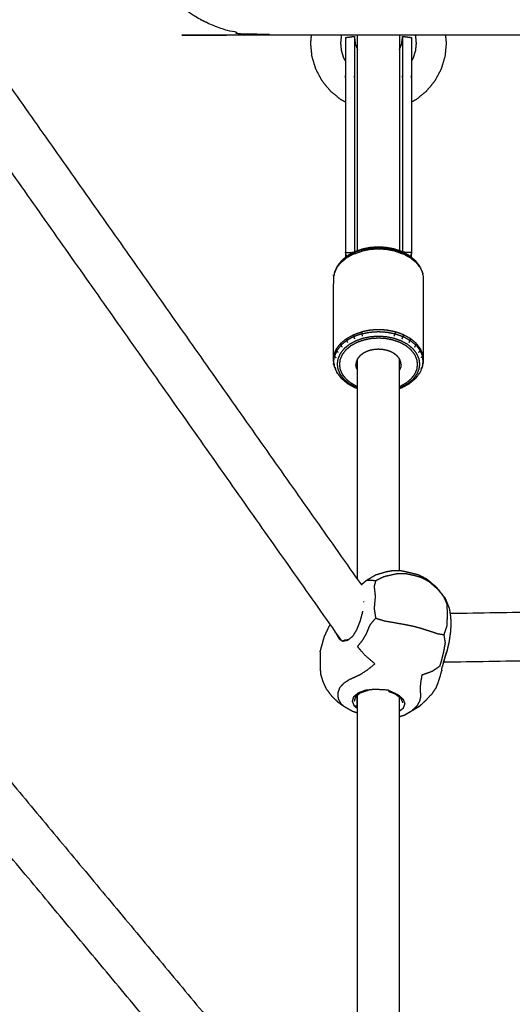
# Model space of a CAD drawing. Units: millimetres. Extents: x 101092 to 137833, y -67662 to -41019.
# Drawn here: x 109889 to 110053, y -59592 to -59265 of the extents above; entities that cross this region are included whole.
import ezdxf

# ---------------------------------------------------------------- set-up
doc = ezdxf.new("R2010")
doc.units = ezdxf.units.MM
doc.header["$PDSIZE"] = -1
doc.layers.add('размер', color=92, linetype='Continuous', lineweight=15)
doc.dimstyles.new('ISO-25', dxfattribs={"dimtxt": 2.5, "dimasz": 2.5, "dimexe": 1.25, "dimexo": 0.625, "dimtad": 1, "dimtxsty": 'Standard', "dimcen": 2.5, "dimadec": 0, "dimazin": 0, "dimtfac": 1, "dimtmove": 0, "dimatfit": 3, "dimfxl": 1, "dimarcsym": 0})

# ---------------------------------------------------------------- blocks, each defined once
blk = doc.blocks.new('*D79')
at = {"layer": 'Defpoints', "color": 0, "transparency": 16777216}
for p in [(111291.47, -51939.91), (106604.72, -60227.77), (111291.47, -60632.06)]:
    blk.add_point(p, dxfattribs=at)
at = {"layer": 'размер', "color": 0, "lineweight": -2, "transparency": 16777216}
for p, q in [((106604.72, -60226.77), (106604.72, -51938.91)), ((106804.72, -51939.91), (111091.47, -51939.91)), ((111291.47, -60631.06), (111291.47, -51938.91))]:
    blk.add_line(p, q, dxfattribs=at)
at = {"layer": 'размер', "color": 0, "transparency": 16777216}
for points in [[(106804.72, -51906.58), (106804.72, -51973.24), (106604.72, -51939.91)], [(111091.47, -51906.58), (111091.47, -51973.24), (111291.47, -51939.91)]]:
    blk.add_solid(points, dxfattribs=at)
at = {"layer": 'размер', "color": 0, "transparency": 16777216, "insert": (108948.1, -51739.91), "char_height": 300, "attachment_point": 5}
blk.add_mtext('4500', dxfattribs=at)
blk = doc.blocks.new('*D77')
at = {"layer": 'Defpoints', "color": 0, "transparency": 16777216}
for p in [(112790.52, -50348.37), (105106.28, -59880.63), (112790.52, -60495.63)]:
    blk.add_point(p, dxfattribs=at)
at = {"layer": 'размер', "color": 0, "lineweight": -2, "transparency": 16777216}
for p, q in [((105106.28, -59879.63), (105106.28, -50347.37)), ((105306.28, -50348.37), (112590.52, -50348.37)), ((112790.52, -60494.63), (112790.52, -50347.37))]:
    blk.add_line(p, q, dxfattribs=at)
at = {"layer": 'размер', "color": 0, "transparency": 16777216}
for points in [[(105306.28, -50315.04), (105306.28, -50381.7), (105106.28, -50348.37)], [(112590.52, -50315.04), (112590.52, -50381.7), (112790.52, -50348.37)]]:
    blk.add_solid(points, dxfattribs=at)
at = {"layer": 'размер', "color": 0, "transparency": 16777216, "insert": (108948.4, -50148.37), "char_height": 300, "attachment_point": 5}
blk.add_mtext('7500', dxfattribs=at)

msp = doc.modelspace()

# ---------------------------------------------------------------- linework, layer by layer
at = {"color": 7, "linetype": 'Continuous', "lineweight": 25}
for points, knots in [([(110851.02, -58890.83), (110747.63, -59069.91), (110644.24, -59248.98), (110643.29, -59250.48), (110642.34, -59251.98), (110641.29, -59253.38), (110640.23, -59254.79), (110639.07, -59256.09), (110637.91, -59257.4), (110636.65, -59258.6), (110635.4, -59259.8), (110634.05, -59260.89), (110632.71, -59261.98), (110631.29, -59262.96), (110629.87, -59263.94), (110628.38, -59264.8), (110626.88, -59265.66), (110625.32, -59266.4), (110623.77, -59267.14), (110622.15, -59267.76), (110620.53, -59268.38), (110618.87, -59268.87), (110617.2, -59269.35), (110615.49, -59269.7), (110613.78, -59270.06), (110612.04, -59270.27), (110610.29, -59270.49), (110608.52, -59270.56), (110606.74, -59270.63), (110288.22, -59270.63), (109969.7, -59270.63), (109967.92, -59270.56), (109966.15, -59270.48), (109964.4, -59270.27), (109962.66, -59270.05), (109960.95, -59269.7), (109959.24, -59269.35), (109957.57, -59268.86), (109955.91, -59268.37), (109954.29, -59267.76), (109952.67, -59267.14), (109951.11, -59266.4), (109949.56, -59265.66), (109948.06, -59264.8), (109946.57, -59263.93), (109945.15, -59262.96), (109943.73, -59261.98), (109942.38, -59260.88), (109941.04, -59259.79), (109939.79, -59258.59), (109938.53, -59257.39), (109937.37, -59256.09), (109936.21, -59254.79), (109935.15, -59253.38), (109934.09, -59251.98), (109933.14, -59250.48), (109932.2, -59248.98), (109828.81, -59069.91), (109725.42, -58890.84)], [114.368009, 114.368009, 114.368009, 115, 115, 116, 116, 117, 117, 118, 118, 119, 119, 120, 120, 121, 121, 122, 122, 123, 123, 124, 124, 125, 125, 126, 126, 127, 127, 128, 128, 129, 129, 130, 130, 131, 131, 132, 132, 133, 133, 134, 134, 135, 135, 136, 136, 137, 137, 138, 138, 139, 139, 140, 140, 141, 141, 142, 142, 142.631979, 142.631979, 142.631979]), ([(110851.02, -58890.83), (110747.63, -59069.91), (110644.24, -59248.98), (110643.29, -59250.48), (110642.34, -59251.98), (110641.29, -59253.38), (110640.23, -59254.79), (110639.07, -59256.09), (110637.91, -59257.4), (110636.65, -59258.6), (110635.4, -59259.8), (110634.05, -59260.89), (110632.71, -59261.98), (110631.29, -59262.96), (110629.87, -59263.94), (110628.38, -59264.8), (110626.88, -59265.66), (110625.32, -59266.4), (110623.77, -59267.14), (110622.15, -59267.76), (110620.53, -59268.38), (110618.87, -59268.87), (110617.2, -59269.35), (110615.49, -59269.7), (110613.78, -59270.06), (110612.04, -59270.27), (110610.29, -59270.49), (110608.52, -59270.56), (110606.74, -59270.63), (110288.22, -59270.63), (109969.7, -59270.63), (109967.92, -59270.56), (109966.15, -59270.48), (109964.4, -59270.27), (109962.66, -59270.05), (109960.95, -59269.7), (109959.24, -59269.35), (109957.57, -59268.86), (109955.91, -59268.37), (109954.29, -59267.76), (109952.67, -59267.14), (109951.11, -59266.4), (109949.56, -59265.66), (109948.06, -59264.8), (109946.57, -59263.93), (109945.15, -59262.96), (109943.73, -59261.98), (109942.38, -59260.88), (109941.04, -59259.79), (109939.79, -59258.59), (109938.53, -59257.39), (109937.37, -59256.09), (109936.21, -59254.79), (109935.15, -59253.38), (109934.09, -59251.98), (109933.14, -59250.48), (109932.2, -59248.98), (109828.81, -59069.91), (109725.42, -58890.84)], [114.368009, 114.368009, 114.368009, 115, 115, 116, 116, 117, 117, 118, 118, 119, 119, 120, 120, 121, 121, 122, 122, 123, 123, 124, 124, 125, 125, 126, 126, 127, 127, 128, 128, 129, 129, 130, 130, 131, 131, 132, 132, 133, 133, 134, 134, 135, 135, 136, 136, 137, 137, 138, 138, 139, 139, 140, 140, 141, 141, 142, 142, 142.631979, 142.631979, 142.631979]), ([(109997.22, -59292.77), (109996.47, -59292.37), (109995.72, -59291.97), (109994.02, -59290.57), (109992.31, -59289.17), (109990.91, -59287.46), (109989.51, -59285.76), (109988.47, -59283.81), (109987.43, -59281.87), (109986.79, -59279.76), (109986.15, -59277.65), (109985.94, -59275.45), (109985.72, -59273.26), (109985.85, -59271.94), (109985.98, -59270.63)], [14.614212, 14.614212, 14.614212, 15, 15, 16, 16, 17, 17, 18, 18, 19, 19, 20, 20, 20.598926, 20.598926, 20.598926]), ([(109997.22, -59292.77), (109996.47, -59292.37), (109995.72, -59291.97), (109994.02, -59290.57), (109992.31, -59289.17), (109990.91, -59287.46), (109989.51, -59285.76), (109988.47, -59283.81), (109987.43, -59281.87), (109986.79, -59279.76), (109986.15, -59277.65), (109985.94, -59275.45), (109985.72, -59273.26), (109985.85, -59271.94), (109985.98, -59270.63)], [14.614212, 14.614212, 14.614212, 15, 15, 16, 16, 17, 17, 18, 18, 19, 19, 20, 20, 20.598926, 20.598926, 20.598926]), ([(109997.22, -59279.07), (109996.95, -59278.55), (109996.67, -59278.04), (109996.32, -59276.87), (109995.96, -59275.7), (109995.84, -59274.48), (109995.72, -59273.26), (109995.84, -59272.04), (109995.96, -59270.82), (109995.99, -59270.72), (109996.02, -59270.63)], [18.524976, 18.524976, 18.524976, 19, 19, 20, 20, 21, 21, 22, 22, 22.081334, 22.081334, 22.081334]), ([(109997.22, -59279.07), (109996.95, -59278.55), (109996.67, -59278.04), (109996.32, -59276.87), (109995.96, -59275.7), (109995.84, -59274.48), (109995.72, -59273.26), (109995.84, -59272.04), (109995.96, -59270.82), (109995.99, -59270.72), (109996.02, -59270.63)], [18.524976, 18.524976, 18.524976, 19, 19, 20, 20, 21, 21, 22, 22, 22.081334, 22.081334, 22.081334]), ([(109997.22, -59271.36), (109997.22, -59271.74), (109997.22, -59272.12), (109997.22, -59272.88), (109997.22, -59273.65), (109997.22, -59274.77), (109997.22, -59275.88), (109997.22, -59277.33), (109997.22, -59278.78), (109997.22, -59280.53), (109997.22, -59282.28), (109997.22, -59284.31), (109997.22, -59286.33), (109997.22, -59314.53), (109997.22, -59342.73), (109997.41, -59343.33), (109997.6, -59343.92), (109997.66, -59343.93), (109997.72, -59343.94)], [0, 0, 0, 1, 1, 2, 2, 3, 3, 4, 4, 5, 5, 6, 6, 7, 7, 8, 8, 8.109752, 8.109752, 8.109752]), ([(109997.22, -59271.36), (109997.22, -59271.74), (109997.22, -59272.12), (109997.22, -59272.88), (109997.22, -59273.65), (109997.22, -59274.77), (109997.22, -59275.88), (109997.22, -59277.33), (109997.22, -59278.78), (109997.22, -59280.53), (109997.22, -59282.28), (109997.22, -59284.31), (109997.22, -59286.33), (109997.22, -59314.53), (109997.22, -59342.73), (109997.41, -59343.33), (109997.6, -59343.92), (109997.66, -59343.93), (109997.72, -59343.94)], [0, 0, 0, 1, 1, 2, 2, 3, 3, 4, 4, 5, 5, 6, 6, 7, 7, 8, 8, 8.109752, 8.109752, 8.109752]), ([(109997.22, -59271.36), (109998.71, -59271.16), (110000.2, -59270.97), (110000.35, -59272.21), (110000.5, -59273.46), (110000.9, -59274.41), (110001.29, -59275.36)], [5, 5, 5, 6, 6, 7, 7, 7.984971, 7.984971, 7.984971]), ([(109997.22, -59271.36), (109998.71, -59271.16), (110000.2, -59270.97), (110000.35, -59272.21), (110000.5, -59273.46), (110000.9, -59274.41), (110001.29, -59275.36)], [5, 5, 5, 6, 6, 7, 7, 7.984971, 7.984971, 7.984971]), ([(110000.2, -59270.97), (110000.2, -59271.36), (110000.2, -59271.74), (110000.2, -59272.52), (110000.2, -59273.29), (110000.2, -59274.43), (110000.2, -59275.56), (110000.2, -59277.03), (110000.2, -59278.5), (110000.2, -59280.28), (110000.2, -59282.05), (110000.2, -59284.1), (110000.2, -59286.15), (110000.2, -59314.33), (110000.2, -59342.5)], [0, 0, 0, 1, 1, 2, 2, 3, 3, 4, 4, 5, 5, 6, 6, 6.998847, 6.998847, 6.998847]), ([(110001.29, -59275.71), (110001.29, -59274.15), (110001.29, -59272.6), (110001.29, -59271.61), (110001.29, -59270.63)], [11.046822, 11.046822, 11.046822, 12, 12, 12.790245, 12.790245, 12.790245]), ([(110015.15, -59270.63), (110015.15, -59271.61), (110015.15, -59272.6), (110015.15, -59274.23), (110015.15, -59275.86), (110015.15, -59277.86), (110015.15, -59279.85), (110015.15, -59282.14), (110015.15, -59284.42), (110015.15, -59299.63), (110015.15, -59314.84), (110015.15, -59318.41), (110015.15, -59321.98), (110015.15, -59325.21), (110015.15, -59328.44), (110015.15, -59331.28), (110015.15, -59334.12), (110015.15, -59336.64), (110015.15, -59339.16), (110015.15, -59340.63), (110015.15, -59342.1)], [-11.790228, -11.790228, -11.790228, -11, -11, -10, -10, -9, -9, -8, -8, -7, -7, -6, -6, -5, -5, -4, -4, -3, -3, -2.374828, -2.374828, -2.374828]), ([(110015.15, -59270.63), (110015.15, -59271.61), (110015.15, -59272.6), (110015.15, -59274.23), (110015.15, -59275.86), (110015.15, -59277.86), (110015.15, -59279.85), (110015.15, -59282.14), (110015.15, -59284.42), (110015.15, -59299.63), (110015.15, -59314.84), (110015.15, -59318.41), (110015.15, -59321.98), (110015.15, -59325.21), (110015.15, -59328.44), (110015.15, -59331.28), (110015.15, -59334.12), (110015.15, -59336.64), (110015.15, -59339.16), (110015.15, -59340.63), (110015.15, -59342.1)], [-11.790228, -11.790228, -11.790228, -11, -11, -10, -10, -9, -9, -8, -8, -7, -7, -6, -6, -5, -5, -4, -4, -3, -3, -2.374828, -2.374828, -2.374828]), ([(110015.15, -59275.36), (110015.55, -59274.41), (110015.94, -59273.46), (110016.09, -59272.21), (110016.25, -59270.97), (110017.73, -59271.16), (110019.22, -59271.36)], [44.015042, 44.015042, 44.015042, 45, 45, 46, 46, 47, 47, 47]), ([(110015.15, -59275.36), (110015.55, -59274.41), (110015.94, -59273.46), (110016.09, -59272.21), (110016.25, -59270.97), (110017.73, -59271.16), (110019.22, -59271.36)], [44.015042, 44.015042, 44.015042, 45, 45, 46, 46, 47, 47, 47]), ([(110016.25, -59270.97), (110016.25, -59271.36), (110016.25, -59271.74), (110016.25, -59272.52), (110016.25, -59273.29), (110016.25, -59274.43), (110016.25, -59275.56), (110016.25, -59277.03), (110016.25, -59278.5), (110016.25, -59280.28), (110016.25, -59282.05), (110016.25, -59284.1), (110016.25, -59286.15), (110016.25, -59314.33), (110016.25, -59342.51)], [0, 0, 0, 1, 1, 2, 2, 3, 3, 4, 4, 5, 5, 6, 6, 6.998852, 6.998852, 6.998852]), ([(110019.22, -59271.36), (110019.22, -59271.74), (110019.22, -59272.12), (110019.22, -59272.88), (110019.22, -59273.65), (110019.22, -59274.77), (110019.22, -59275.88), (110019.22, -59277.33), (110019.22, -59278.78), (110019.22, -59280.53), (110019.22, -59282.28), (110019.22, -59284.31), (110019.22, -59286.33), (110019.22, -59314.53), (110019.22, -59342.73), (110019.03, -59343.33), (110018.85, -59343.92), (110018.79, -59343.93), (110018.73, -59343.94)], [0, 0, 0, 1, 1, 2, 2, 3, 3, 4, 4, 5, 5, 6, 6, 7, 7, 8, 8, 8.109519, 8.109519, 8.109519]), ([(110019.22, -59271.36), (110019.22, -59271.74), (110019.22, -59272.12), (110019.22, -59272.88), (110019.22, -59273.65), (110019.22, -59274.77), (110019.22, -59275.88), (110019.22, -59277.33), (110019.22, -59278.78), (110019.22, -59280.53), (110019.22, -59282.28), (110019.22, -59284.31), (110019.22, -59286.33), (110019.22, -59314.53), (110019.22, -59342.73), (110019.03, -59343.33), (110018.85, -59343.92), (110018.79, -59343.93), (110018.73, -59343.94)], [0, 0, 0, 1, 1, 2, 2, 3, 3, 4, 4, 5, 5, 6, 6, 7, 7, 8, 8, 8.109519, 8.109519, 8.109519]), ([(110030.46, -59270.63), (110030.59, -59271.94), (110030.72, -59273.26), (110030.5, -59275.45), (110030.29, -59277.65), (110029.65, -59279.76), (110029.01, -59281.87), (110027.97, -59283.81), (110026.93, -59285.76), (110025.53, -59287.46), (110024.13, -59289.17), (110022.43, -59290.57), (110020.72, -59291.97), (110019.97, -59292.37), (110019.22, -59292.77)], [3.401075, 3.401075, 3.401075, 4, 4, 5, 5, 6, 6, 7, 7, 8, 8, 9, 9, 9.385546, 9.385546, 9.385546]), ([(110030.46, -59270.63), (110030.59, -59271.94), (110030.72, -59273.26), (110030.5, -59275.45), (110030.29, -59277.65), (110029.65, -59279.76), (110029.01, -59281.87), (110027.97, -59283.81), (110026.93, -59285.76), (110025.53, -59287.46), (110024.13, -59289.17), (110022.43, -59290.57), (110020.72, -59291.97), (110019.97, -59292.37), (110019.22, -59292.77)], [3.401075, 3.401075, 3.401075, 4, 4, 5, 5, 6, 6, 7, 7, 8, 8, 9, 9, 9.385546, 9.385546, 9.385546]), ([(110020.42, -59270.63), (110020.45, -59270.72), (110020.48, -59270.82), (110020.6, -59272.04), (110020.72, -59273.26), (110020.6, -59274.48), (110020.48, -59275.7), (110020.12, -59276.87), (110019.77, -59278.04), (110019.49, -59278.55), (110019.22, -59279.07)], [3.918816, 3.918816, 3.918816, 4, 4, 5, 5, 6, 6, 7, 7, 7.474394, 7.474394, 7.474394]), ([(110020.42, -59270.63), (110020.45, -59270.72), (110020.48, -59270.82), (110020.6, -59272.04), (110020.72, -59273.26), (110020.6, -59274.48), (110020.48, -59275.7), (110020.12, -59276.87), (110019.77, -59278.04), (110019.49, -59278.55), (110019.22, -59279.07)], [3.918816, 3.918816, 3.918816, 4, 4, 5, 5, 6, 6, 7, 7, 7.474394, 7.474394, 7.474394]), ([(110001.29, -59280.09), (110001.29, -59279.15), (110001.29, -59278.22), (110001.29, -59277.46), (110001.29, -59276.71), (110001.29, -59276.28), (110001.29, -59275.85), (110001.29, -59275.78), (110001.29, -59275.71)], [58.112583, 58.112583, 58.112583, 59, 59, 60, 60, 61, 61, 62, 62, 62]), ([(110001.29, -59329.56), (110001.29, -59323.75), (110001.29, -59317.95), (110001.29, -59316.66), (110001.29, -59315.37), (110001.29, -59313.88), (110001.29, -59312.38), (110001.29, -59310.7), (110001.29, -59309.02), (110001.29, -59307.19), (110001.29, -59305.36), (110001.29, -59303.43), (110001.29, -59301.49), (110001.29, -59299.5), (110001.29, -59297.5), (110001.29, -59295.48), (110001.29, -59293.46), (110001.29, -59291.53), (110001.29, -59289.59), (110001.29, -59287.83), (110001.29, -59286.07), (110001.29, -59284.52), (110001.29, -59282.96), (110001.29, -59281.64), (110001.29, -59280.32), (110001.29, -59280.2), (110001.29, -59280.09)], [46.30251, 46.30251, 46.30251, 47, 47, 48, 48, 49, 49, 50, 50, 51, 51, 52, 52, 53, 53, 54, 54, 55, 55, 56, 56, 57, 57, 58, 58, 58.112405, 58.112405, 58.112405]), ([(110001.29, -59342.1), (110001.29, -59341.07), (110001.29, -59340.04), (110001.29, -59339.2), (110001.29, -59338.36), (110001.29, -59337.51), (110001.29, -59336.66), (110001.29, -59335.63), (110001.29, -59334.59), (110001.29, -59332.07), (110001.29, -59329.56)], [42.000895, 42.000895, 42.000895, 43, 43, 44, 44, 45, 45, 46, 46, 46.302499, 46.302499, 46.302499]), ([(110019.22, -59344.35), (110018.82, -59344.02), (110018.41, -59343.68), (110017.26, -59343.06), (110016.11, -59342.43), (110014.82, -59341.98), (110013.53, -59341.54), (110012.19, -59341.28), (110010.84, -59341.02), (110009.53, -59340.94), (110008.22, -59340.86), (110006.91, -59340.94), (110005.6, -59341.02), (110004.26, -59341.28), (110002.92, -59341.54), (110002.1, -59341.82), (110001.29, -59342.1), (110000.81, -59342.26), (110000.33, -59342.43), (109999.18, -59343.06), (109998.03, -59343.68), (109997.09, -59344.45), (109996.16, -59345.23), (109995.97, -59345.4), (109995.78, -59345.57), (109995.09, -59346.46), (109994.4, -59347.35), (109994.01, -59348.27), (109993.61, -59349.2), (109993.54, -59349.46), (109993.47, -59349.73), (109993.35, -59350.64), (109993.22, -59351.55), (109993.22, -59364.93), (109993.22, -59378.31), (109993.35, -59379.22), (109993.47, -59380.13), (109993.54, -59380.4), (109993.61, -59380.66), (109994.01, -59381.59), (109994.4, -59382.51), (109995.09, -59383.4), (109995.78, -59384.3), (109995.97, -59384.47), (109996.16, -59384.64), (109997.09, -59385.41), (109998.03, -59386.18), (109999.18, -59386.8), (110000.33, -59387.43), (110000.81, -59387.6), (110001.28, -59387.76)], [-24.431189, -24.431189, -24.431189, -24, -24, -23, -23, -22, -22, -21, -21, -20, -20, -19, -19, -18, -18, -17.371545, -17.371545, -17, -17, -16, -16, -15, -15, -14, -14, -13, -13, -12, -12, -11, -11, -10, -10, -9, -9, -8, -8, -7, -7, -6, -6, -5, -5, -4, -4, -3, -3, -2, -2, -1.631305, -1.631305, -1.631305]), ([(110000.01, -59343.15), (110001.36, -59342.69), (110002.7, -59342.22), (110002.73, -59341.99), (110002.75, -59341.76)], [0, 0, 0, 1, 1, 2, 2, 2]), ([(110002.92, -59341.54), (110002.83, -59341.65), (110002.75, -59341.76), (110001.42, -59342.22), (110000.09, -59342.68)], [0, 0, 0, 1, 1, 2, 2, 2]), ([(110013.74, -59342.22), (110012.35, -59341.95), (110010.95, -59341.68), (110009.59, -59341.6), (110008.22, -59341.52), (110006.86, -59341.6), (110005.49, -59341.68), (110004.1, -59341.95), (110002.7, -59342.22)], [0, 0, 0, 1, 1, 2, 2, 3, 3, 4, 4, 4]), ([(110013.69, -59341.76), (110012.31, -59341.5), (110010.92, -59341.23), (110009.57, -59341.15), (110008.22, -59341.06), (110006.87, -59341.15), (110005.52, -59341.23), (110004.13, -59341.5), (110002.75, -59341.76)], [0, 0, 0, 1, 1, 2, 2, 3, 3, 4, 4, 4]), ([(110013.53, -59341.54), (110013.61, -59341.65), (110013.69, -59341.76), (110015.02, -59342.22), (110016.35, -59342.68)], [0, 0, 0, 1, 1, 2, 2, 2]), ([(110013.69, -59341.76), (110013.72, -59341.99), (110013.74, -59342.22), (110015.09, -59342.69), (110016.43, -59343.15)], [0, 0, 0, 1, 1, 2, 2, 2]), ([(109997.71, -59343.98), (109997.66, -59344.22), (109997.61, -59344.46), (109996.64, -59345.26), (109995.67, -59346.06), (109995.72, -59345.81), (109995.78, -59345.57), (109996.75, -59344.77), (109997.71, -59343.98)], [0, 0, 0, 1, 1, 2, 2, 3, 3, 4, 4, 4]), ([(110000.09, -59342.68), (110000.05, -59342.92), (110000.01, -59343.15), (109998.81, -59343.8), (109997.61, -59344.46)], [0, 0, 0, 1, 1, 2, 2, 2]), ([(110000.33, -59342.43), (110000.21, -59342.56), (110000.09, -59342.68), (109998.9, -59343.33), (109997.71, -59343.98), (109997.87, -59343.83), (109998.03, -59343.68)], [0, 0, 0, 1, 1, 2, 2, 3, 3, 3]), ([(110015.14, -59387.77), (110015.62, -59387.6), (110016.11, -59387.43), (110017.26, -59386.8), (110018.41, -59386.18), (110019.35, -59385.41), (110020.29, -59384.64), (110020.47, -59384.47), (110020.66, -59384.3), (110021.35, -59383.4), (110022.04, -59382.51), (110022.43, -59381.59), (110022.83, -59380.66), (110022.9, -59380.4), (110022.97, -59380.13), (110023.1, -59379.22), (110023.22, -59378.31), (110023.22, -59364.93), (110023.22, -59351.55), (110023.1, -59350.64), (110022.97, -59349.73), (110022.9, -59349.46), (110022.83, -59349.2), (110022.43, -59348.27), (110022.04, -59347.35), (110021.35, -59346.46), (110020.66, -59345.57), (110020.47, -59345.4), (110020.29, -59345.23), (110019.75, -59344.79), (110019.22, -59344.35)], [3.625622, 3.625622, 3.625622, 4, 4, 5, 5, 6, 6, 7, 7, 8, 8, 9, 9, 10, 10, 11, 11, 12, 12, 13, 13, 14, 14, 15, 15, 16, 16, 17, 17, 17.568811, 17.568811, 17.568811]), ([(110015.14, -59387.77), (110015.62, -59387.6), (110016.11, -59387.43), (110017.26, -59386.8), (110018.41, -59386.18), (110019.35, -59385.41), (110020.29, -59384.64), (110020.47, -59384.47), (110020.66, -59384.3), (110021.35, -59383.4), (110022.04, -59382.51), (110022.43, -59381.59), (110022.83, -59380.66), (110022.9, -59380.4), (110022.97, -59380.13), (110023.1, -59379.22), (110023.22, -59378.31), (110023.22, -59364.93), (110023.22, -59351.55), (110023.1, -59350.64), (110022.97, -59349.73), (110022.9, -59349.46), (110022.83, -59349.2), (110022.43, -59348.27), (110022.04, -59347.35), (110021.35, -59346.46), (110020.66, -59345.57), (110020.47, -59345.4), (110020.29, -59345.23), (110019.75, -59344.79), (110019.22, -59344.35)], [3.625622, 3.625622, 3.625622, 4, 4, 5, 5, 6, 6, 7, 7, 8, 8, 9, 9, 10, 10, 11, 11, 12, 12, 13, 13, 14, 14, 15, 15, 16, 16, 17, 17, 17.568811, 17.568811, 17.568811]), ([(110018.83, -59344.46), (110017.63, -59343.81), (110016.43, -59343.15), (110016.39, -59342.92), (110016.35, -59342.68), (110017.54, -59343.33), (110018.73, -59343.98)], [0, 0, 0, 1, 1, 2, 2, 3, 3, 3]), ([(110018.73, -59343.98), (110018.78, -59344.22), (110018.83, -59344.46), (110019.8, -59345.26), (110020.78, -59346.06), (110020.72, -59345.81), (110020.66, -59345.57), (110019.69, -59344.77), (110018.73, -59343.98)], [0, 0, 0, 1, 1, 2, 2, 3, 3, 4, 4, 4]), ([(109994.4, -59347.35), (109994.34, -59347.6), (109994.27, -59347.86), (109993.87, -59348.79), (109993.47, -59349.73)], [1, 1, 1, 2, 2, 3, 3, 3]), ([(110020.78, -59346.06), (110021.47, -59346.96), (110022.17, -59347.86), (110022.1, -59347.6), (110022.04, -59347.35)], [0, 0, 0, 1, 1, 2, 2, 2]), ([(110015.14, -59387.59), (110015.44, -59387.49), (110015.74, -59387.38), (110016.84, -59386.79), (110017.93, -59386.19), (110018.83, -59385.45), (110019.72, -59384.72), (110020.35, -59383.9), (110020.99, -59383.07), (110021.36, -59382.22), (110021.73, -59381.36), (110021.84, -59380.53), (110021.96, -59379.69), (110021.84, -59378.85), (110021.73, -59378.02), (110021.36, -59377.16), (110020.99, -59376.31), (110020.36, -59375.48), (110019.72, -59374.66), (110018.83, -59373.92), (110017.93, -59373.19), (110016.84, -59372.59), (110015.74, -59372), (110014.51, -59371.57), (110013.28, -59371.14), (110012, -59370.9), (110010.72, -59370.65), (110009.47, -59370.57), (110008.22, -59370.5), (110006.97, -59370.57), (110005.72, -59370.65), (110004.44, -59370.9), (110003.16, -59371.14), (110001.93, -59371.57), (110000.7, -59372), (109999.61, -59372.59), (109998.51, -59373.19), (109997.62, -59373.92), (109996.72, -59374.66), (109996.09, -59375.48), (109995.45, -59376.31), (109995.08, -59377.16), (109994.71, -59378.02), (109994.6, -59378.85), (109994.48, -59379.69), (109994.6, -59380.53), (109994.71, -59381.36), (109995.08, -59382.22), (109995.45, -59383.07), (109996.09, -59383.9), (109996.72, -59384.72), (109997.62, -59385.45), (109998.51, -59386.19), (109999.61, -59386.79), (110000.7, -59387.38), (110000.99, -59387.48), (110001.28, -59387.58)], [3.757842, 3.757842, 3.757842, 4, 4, 5, 5, 6, 6, 7, 7, 8, 8, 9, 9, 10, 10, 11, 11, 12, 12, 13, 13, 14, 14, 15, 15, 16, 16, 17, 17, 18, 18, 19, 19, 20, 20, 21, 21, 22, 22, 23, 23, 24, 24, 25, 25, 26, 26, 27, 27, 28, 28, 29, 29, 30, 30, 30.236108, 30.236108, 30.236108]), ([(110015.14, -59387.14), (110015.24, -59387.11), (110015.33, -59387.07), (110016.37, -59386.51), (110017.41, -59385.94), (110018.26, -59385.25), (110019.1, -59384.55), (110019.7, -59383.77), (110020.31, -59383), (110020.66, -59382.19), (110021, -59381.38), (110021.11, -59380.59), (110021.22, -59379.79), (110021.11, -59379), (110021, -59378.21), (110020.66, -59377.4), (110020.31, -59376.59), (110019.7, -59375.81), (110019.1, -59375.03), (110018.26, -59374.34), (110017.41, -59373.64), (110016.37, -59373.08), (110015.33, -59372.51), (110014.17, -59372.11), (110013.01, -59371.71), (110011.8, -59371.47), (110010.59, -59371.24), (110009.4, -59371.17), (110008.22, -59371.09), (110007.04, -59371.17), (110005.86, -59371.24), (110004.65, -59371.47), (110003.44, -59371.71), (110002.27, -59372.11), (110001.11, -59372.51), (110000.07, -59373.08), (109999.03, -59373.64), (109998.18, -59374.34), (109997.34, -59375.03), (109996.74, -59375.81), (109996.13, -59376.59), (109995.79, -59377.4), (109995.44, -59378.21), (109995.33, -59379), (109995.22, -59379.79), (109995.33, -59380.59), (109995.44, -59381.38), (109995.79, -59382.19), (109996.13, -59383), (109996.74, -59383.77), (109997.34, -59384.55), (109998.18, -59385.25), (109999.03, -59385.94), (110000.07, -59386.51), (110001.11, -59387.07), (110001.2, -59387.11), (110001.28, -59387.14)], [3.917313, 3.917313, 3.917313, 4, 4, 5, 5, 6, 6, 7, 7, 8, 8, 9, 9, 10, 10, 11, 11, 12, 12, 13, 13, 14, 14, 15, 15, 16, 16, 17, 17, 18, 18, 19, 19, 20, 20, 21, 21, 22, 22, 23, 23, 24, 24, 25, 25, 26, 26, 27, 27, 28, 28, 29, 29, 30, 30, 30.076486, 30.076486, 30.076486]), ([(109995.67, -59372.81), (109996.64, -59372.01), (109997.61, -59371.21), (109997.66, -59371.52), (109997.71, -59371.82), (109996.75, -59372.62), (109995.78, -59373.41)], [0, 0, 0, 1, 1, 2, 2, 3, 3, 3]), ([(109997.61, -59371.21), (109998.81, -59370.56), (110000.01, -59369.91), (110000.05, -59370.22), (110000.09, -59370.53), (109998.9, -59371.18), (109997.71, -59371.82)], [0, 0, 0, 1, 1, 2, 2, 3, 3, 3]), ([(110000.01, -59369.91), (110001.36, -59369.44), (110002.7, -59368.98), (110002.73, -59369.29), (110002.75, -59369.61), (110001.42, -59370.07), (110000.09, -59370.53)], [0, 0, 0, 1, 1, 2, 2, 3, 3, 3]), ([(110013.74, -59368.98), (110012.35, -59368.71), (110010.95, -59368.44), (110009.59, -59368.35), (110008.22, -59368.27), (110006.86, -59368.35), (110005.49, -59368.44), (110004.1, -59368.71), (110002.7, -59368.98)], [0, 0, 0, 1, 1, 2, 2, 3, 3, 4, 4, 4]), ([(110002.75, -59369.61), (110004.13, -59369.34), (110005.52, -59369.08), (110006.87, -59368.99), (110008.22, -59368.91), (110009.57, -59368.99), (110010.92, -59369.08), (110012.31, -59369.34), (110013.69, -59369.61)], [0, 0, 0, 1, 1, 2, 2, 3, 3, 4, 4, 4]), ([(110016.43, -59369.91), (110015.09, -59369.44), (110013.74, -59368.98), (110013.72, -59369.29), (110013.69, -59369.61), (110015.02, -59370.07), (110016.35, -59370.53)], [0, 0, 0, 1, 1, 2, 2, 3, 3, 3]), ([(110018.83, -59371.21), (110017.63, -59370.56), (110016.43, -59369.91), (110016.39, -59370.22), (110016.35, -59370.53), (110017.54, -59371.18), (110018.73, -59371.82)], [0, 0, 0, 1, 1, 2, 2, 3, 3, 3]), ([(110020.78, -59372.82), (110019.8, -59372.01), (110018.83, -59371.21), (110018.78, -59371.52), (110018.73, -59371.82), (110019.69, -59372.62), (110020.66, -59373.41)], [0, 0, 0, 1, 1, 2, 2, 3, 3, 3]), ([(109994.27, -59374.61), (109994.97, -59373.71), (109995.67, -59372.81), (109995.72, -59373.11), (109995.78, -59373.41), (109995.09, -59374.3), (109994.4, -59375.19)], [0, 0, 0, 1, 1, 2, 2, 3, 3, 3]), ([(110022.17, -59374.61), (110021.47, -59373.71), (110020.78, -59372.82), (110020.72, -59373.11), (110020.66, -59373.41), (110021.35, -59374.3), (110022.04, -59375.19)], [0, 0, 0, 1, 1, 2, 2, 3, 3, 3]), ([(109994.05, -59381.11), (109993.83, -59380.89), (109993.61, -59380.66), (109993.49, -59379.76), (109993.36, -59378.85), (109993.49, -59377.95), (109993.61, -59377.05)], [0, 0, 0, 1, 1, 2, 2, 3, 3, 3]), ([(109993.61, -59377.05), (109993.54, -59376.76), (109993.47, -59376.48), (109993.87, -59375.55), (109994.27, -59374.61), (109994.34, -59374.9), (109994.4, -59375.19), (109994.01, -59376.12), (109993.61, -59377.05), (109993.83, -59377.32), (109994.05, -59377.6)], [0, 0, 0, 1, 1, 2, 2, 3, 3, 4, 4, 5, 5, 5]), ([(110015.72, -59379.79), (110015.66, -59379.34), (110015.6, -59378.88), (110015.39, -59378.41), (110015.19, -59377.95), (110014.85, -59377.5), (110014.5, -59377.05), (110014.01, -59376.65), (110013.52, -59376.25), (110012.92, -59375.92), (110012.32, -59375.59), (110011.65, -59375.36), (110010.98, -59375.13), (110010.28, -59374.99), (110009.59, -59374.86), (110008.9, -59374.82), (110008.22, -59374.78), (110007.54, -59374.82), (110006.86, -59374.86), (110006.16, -59374.99), (110005.46, -59375.13), (110004.79, -59375.36), (110004.12, -59375.59), (110003.52, -59375.92), (110002.92, -59376.25), (110002.43, -59376.65), (110001.94, -59377.05), (110001.6, -59377.5), (110001.25, -59377.95), (110001.05, -59378.41), (110000.85, -59378.88), (110000.78, -59379.34), (110000.72, -59379.79)], [0, 0, 0, 1, 1, 2, 2, 3, 3, 4, 4, 5, 5, 6, 6, 7, 7, 8, 8, 9, 9, 10, 10, 11, 11, 12, 12, 13, 13, 14, 14, 15, 15, 16, 16, 16]), ([(110022.83, -59377.05), (110022.9, -59376.76), (110022.97, -59376.48), (110022.57, -59375.55), (110022.17, -59374.61), (110022.1, -59374.9), (110022.04, -59375.19), (110022.43, -59376.12), (110022.83, -59377.05), (110022.61, -59377.32), (110022.39, -59377.6)], [0, 0, 0, 1, 1, 2, 2, 3, 3, 4, 4, 5, 5, 5]), ([(110022.39, -59381.11), (110022.61, -59380.89), (110022.83, -59380.66), (110022.96, -59379.76), (110023.08, -59378.85), (110022.96, -59377.95), (110022.83, -59377.05)], [0, 0, 0, 1, 1, 2, 2, 3, 3, 3]), ([(110001.28, -59381.69), (110001.27, -59381.67), (110001.25, -59381.64), (110001.05, -59381.17), (110000.85, -59380.71), (110000.78, -59380.25), (110000.72, -59379.79)], [13.945829, 13.945829, 13.945829, 14, 14, 15, 15, 16, 16, 16]), ([(110015.72, -59379.79), (110015.66, -59380.25), (110015.6, -59380.71), (110015.39, -59381.17), (110015.19, -59381.64), (110015.17, -59381.67), (110015.14, -59381.71)], [0, 0, 0, 1, 1, 2, 2, 2.075345, 2.075345, 2.075345]), ([(110002.89, -59452.55), (110003.58, -59451.98), (110004.28, -59451.41), (110005.8, -59450.5), (110007.31, -59449.58), (110009.12, -59449.05), (110010.93, -59448.52), (110011.85, -59448.35), (110012.77, -59448.19), (110014.35, -59448.2), (110015.93, -59448.22), (110017.31, -59448.53), (110018.69, -59448.84), (110020.04, -59449.19), (110021.4, -59449.53), (110022.84, -59450.25), (110024.28, -59450.96), (110025.92, -59452.36), (110027.55, -59453.77), (110028.95, -59455.53), (110030.34, -59457.3), (110031.05, -59459.09), (110031.77, -59460.89), (110031.93, -59462.01), (110032.09, -59463.13), (110032.2, -59464.3), (110032.3, -59465.47), (110032.2, -59467.09), (110032.09, -59468.72), (110031.85, -59470.38), (110031.62, -59472.04), (110031.26, -59473.54), (110030.9, -59475.03)], [-1, -1, -1, 0, 0, 1, 1, 2, 2, 3, 3, 4, 4, 5, 5, 6, 6, 7, 7, 8, 8, 9, 9, 10, 10, 11, 11, 12, 12, 13, 13, 14, 14, 15, 15, 15]), ([(110007.28, -59451.51), (110008.68, -59450.83), (110010.08, -59450.15), (110012.19, -59449.67), (110014.3, -59449.2), (110015.84, -59449.19), (110017.38, -59449.18), (110018.62, -59449.44), (110019.86, -59449.7), (110021.07, -59450.03), (110022.27, -59450.36), (110023.58, -59451.05), (110024.89, -59451.75), (110026.45, -59453.11), (110028.01, -59454.48), (110028.97, -59455.72), (110029.92, -59456.96)], [0, 0, 0, 1, 1, 2, 2, 3, 3, 4, 4, 5, 5, 6, 6, 7, 7, 8, 8, 8]), ([(110004.28, -59451.41), (110004.88, -59451.36), (110005.48, -59451.31), (110006.38, -59451.41), (110007.28, -59451.51), (110007.03, -59452.48), (110006.78, -59453.44), (110006.95, -59455.06), (110007.13, -59456.68), (110006.95, -59458.76), (110006.78, -59460.85), (110007.03, -59462.41), (110007.28, -59463.97)], [0, 0, 0, 1, 1, 2, 2, 3, 3, 4, 4, 5, 5, 6, 6, 6]), ([(110030.34, -59457.3), (110030.13, -59457.13), (110029.92, -59456.96), (110030.4, -59458.11), (110030.88, -59459.25), (110030.97, -59460.85), (110031.06, -59462.45), (110030.97, -59464.55), (110030.88, -59466.65), (110030.4, -59468.04), (110029.92, -59469.43)], [23, 23, 23, 24, 24, 25, 25, 26, 26, 27, 27, 28, 28, 28]), ([(110002.96, -59461.7), (110002.53, -59463.32), (110002.09, -59464.93), (110001.53, -59466.37), (110000.96, -59467.81), (110000.26, -59468.93), (109999.57, -59470.06)], [0, 0, 0, 1, 1, 2, 2, 3, 3, 3]), ([(109996.65, -59493.16), (109996.26, -59492.81), (109995.86, -59492.46), (109995.39, -59491.6), (109994.92, -59490.74), (109994.85, -59489.78), (109994.78, -59488.81), (109995.1, -59487.88), (109995.42, -59486.95), (109996.12, -59486.19), (109996.82, -59485.44), (109997.71, -59484.86), (109998.6, -59484.28), (109999.47, -59483.89), (110000.35, -59483.5), (110001.32, -59483.05), (110002.29, -59482.6), (110003.47, -59481.83), (110004.65, -59481.06), (110005.84, -59480.09), (110007.04, -59479.12), (110005.38, -59477.71), (110003.73, -59476.31), (110002.48, -59474.84), (110001.24, -59473.38), (110002.06, -59472.4), (110002.89, -59471.42), (110003.58, -59470.21), (110004.28, -59469), (110004.88, -59467.57), (110005.48, -59466.14), (110006.38, -59465.06), (110007.28, -59463.97), (110008.68, -59464.4), (110010.08, -59464.83), (110012.19, -59465.2), (110014.3, -59465.57), (110015.84, -59465.84), (110017.38, -59466.12), (110018.62, -59466.38), (110019.86, -59466.64), (110021.07, -59466.97), (110022.27, -59467.29), (110023.58, -59467.71), (110024.89, -59468.12), (110026.45, -59468.63), (110028.01, -59469.15), (110028.97, -59469.29), (110029.92, -59469.43), (110030.13, -59470.78), (110030.34, -59472.13), (110030.08, -59473.64), (110029.82, -59475.15), (110029.49, -59476.45), (110029.16, -59477.75), (110028.85, -59478.85), (110028.54, -59479.96), (110027.27, -59480.82), (110026, -59481.67), (110024.31, -59482.27), (110022.62, -59482.87), (110022.42, -59484.09), (110022.22, -59485.3), (110022.12, -59486.32), (110022.01, -59487.35), (110022.07, -59488.05), (110022.12, -59488.75), (110022.16, -59489.36), (110022.2, -59489.97), (110022.03, -59490.72), (110021.87, -59491.47), (110021.41, -59492.29), (110020.96, -59493.11), (110020.11, -59493.91), (110019.26, -59494.71)], [0, 0, 0, 1, 1, 2, 2, 3, 3, 4, 4, 5, 5, 6, 6, 7, 7, 8, 8, 9, 9, 10, 10, 11, 11, 12, 12, 13, 13, 14, 14, 15, 15, 16, 16, 17, 17, 18, 18, 19, 19, 20, 20, 21, 21, 22, 22, 23, 23, 24, 24, 25, 25, 26, 26, 27, 27, 28, 28, 29, 29, 30, 30, 31, 31, 32, 32, 33, 33, 34, 34, 35, 35, 36, 36, 37, 37, 37]), ([(109992.19, -59466.04), (109991.94, -59466.44), (109991.69, -59466.84), (109991.01, -59468.31), (109990.33, -59469.79)], [0.71129, 0.71129, 0.71129, 1, 1, 2, 2, 2]), ([(109992.19, -59466.04), (109991.94, -59466.44), (109991.69, -59466.84), (109991.01, -59468.31), (109990.33, -59469.79)], [0.71129, 0.71129, 0.71129, 1, 1, 2, 2, 2]), ([(109993.99, -59468.59), (109993.97, -59468.65), (109993.95, -59468.72), (109994.54, -59469.77), (109995.13, -59470.82), (109995.76, -59471.24), (109996.39, -59471.65)], [1.967194, 1.967194, 1.967194, 2, 2, 3, 3, 4, 4, 4]), ([(109988.84, -59475.18), (109989.25, -59473.7), (109989.66, -59472.21), (109990, -59471), (109990.33, -59469.79)], [0, 0, 0, 1, 1, 2, 2, 2]), ([(109988.84, -59475.18), (109989.25, -59473.7), (109989.66, -59472.21), (109990, -59471), (109990.33, -59469.79)], [0, 0, 0, 1, 1, 2, 2, 2]), ([(109999.57, -59470.06), (109998.76, -59470.71), (109997.96, -59471.37), (109997.17, -59471.51), (109996.39, -59471.65), (109996.62, -59471.44), (109996.85, -59471.23)], [0, 0, 0, 1, 1, 2, 2, 3, 3, 3]), ([(109996.85, -59471.23), (109997.59, -59471.14), (109998.32, -59471.05), (109998.98, -59470.5), (109999.63, -59469.95)], [0, 0, 0, 1, 1, 1.846853, 1.846853, 1.846853]), ([(109988.84, -59475.18), (109988.84, -59476.35), (109988.84, -59477.52), (109988.84, -59478.69), (109988.84, -59479.86), (109988.9, -59481.13), (109988.95, -59482.41), (109989.31, -59483.62), (109989.68, -59484.83), (109990.23, -59486.07), (109990.79, -59487.3), (109991.76, -59488.6), (109992.74, -59489.9), (109993.77, -59490.87), (109994.8, -59491.83), (109995.73, -59492.5), (109996.65, -59493.16), (109998.14, -59494), (109999.62, -59494.84), (110000.45, -59495.11), (110001.28, -59495.38)], [0, 0, 0, 1, 1, 2, 2, 3, 3, 4, 4, 5, 5, 6, 6, 7, 7, 8, 8, 9, 9, 9.377303, 9.377303, 9.377303]), ([(109988.84, -59475.18), (109988.84, -59476.35), (109988.84, -59477.52), (109988.84, -59478.69), (109988.84, -59479.86), (109988.9, -59481.13), (109988.95, -59482.41), (109989.31, -59483.62), (109989.68, -59484.83), (109990.23, -59486.07), (109990.79, -59487.3), (109991.76, -59488.6), (109992.74, -59489.9), (109993.77, -59490.87), (109994.8, -59491.83), (109995.73, -59492.5), (109996.65, -59493.16), (109998.14, -59494), (109999.62, -59494.84), (110000.45, -59495.11), (110001.28, -59495.38)], [0, 0, 0, 1, 1, 2, 2, 3, 3, 4, 4, 5, 5, 6, 6, 7, 7, 8, 8, 9, 9, 9.377303, 9.377303, 9.377303]), ([(110029.78, -59478.71), (110029.98, -59478.07), (110030.19, -59477.43), (110030.55, -59476.23), (110030.9, -59475.03), (110030.72, -59475.62), (110030.53, -59476.21), (110030.18, -59477.35), (110029.84, -59478.49)], [2.189094, 2.189094, 2.189094, 3, 3, 4, 4, 5, 5, 6, 6, 6]), ([(110029.78, -59478.71), (110029.98, -59478.07), (110030.19, -59477.43), (110030.55, -59476.23), (110030.9, -59475.03), (110030.72, -59475.62), (110030.53, -59476.21), (110030.18, -59477.35), (110029.84, -59478.49)], [2.189094, 2.189094, 2.189094, 3, 3, 4, 4, 5, 5, 6, 6, 6]), ([(110022.01, -59493.06), (110022.92, -59492.21), (110023.82, -59491.37), (110024.93, -59490.18), (110026.05, -59489), (110026.69, -59488.08), (110027.33, -59487.16), (110027.67, -59486.34), (110028, -59485.53), (110028.54, -59483.79), (110029.08, -59482.04), (110029.16, -59481.75), (110029.24, -59481.45)], [-4, -4, -4, -3, -3, -2, -2, -1, -1, 0, 0, 1, 1, 2, 2, 2]), ([(110022.01, -59493.06), (110022.92, -59492.21), (110023.82, -59491.37), (110024.93, -59490.18), (110026.05, -59489), (110026.69, -59488.08), (110027.33, -59487.16), (110027.67, -59486.34), (110028, -59485.53), (110028.54, -59483.79), (110029.08, -59482.04), (110029.16, -59481.75), (110029.24, -59481.45)], [-4, -4, -4, -3, -3, -2, -2, -1, -1, 0, 0, 1, 1, 2, 2, 2]), ([(110001.28, -59494), (110000.78, -59493.61), (110000.27, -59493.22), (109999.93, -59492.39), (109999.59, -59491.57), (109999.82, -59490.77), (110000.05, -59489.98), (110000.83, -59489.33), (110001.61, -59488.68), (110002.79, -59488.25), (110003.97, -59487.82), (110005.4, -59487.67), (110006.84, -59487.51), (110009.1, -59487.62), (110011.35, -59487.74), (110013.06, -59488.58), (110014.77, -59489.42), (110015.58, -59490.12), (110016.4, -59490.82), (110016.67, -59491.6), (110016.94, -59492.38), (110016.66, -59493.15), (110016.39, -59493.91), (110015.76, -59494.4), (110015.14, -59494.89)], [-4.54062, -4.54062, -4.54062, -4, -4, -3, -3, -2, -2, -1, -1, 0, 0, 1, 1, 2, 2, 3, 3, 4, 4, 5, 5, 6, 6, 6.751926, 6.751926, 6.751926]), ([(110000.27, -59491.52), (110000.48, -59490.74), (110000.7, -59489.95), (110001.49, -59489.32), (110002.28, -59488.68), (110003.51, -59488.27), (110004.74, -59487.85)], [-5, -5, -5, -4, -4, -3, -3, -2.00014, -2.00014, -2.00014]), ([(110011.6, -59488.24), (110012.64, -59488.63), (110013.67, -59489.03), (110014.62, -59489.74), (110015.57, -59490.46), (110015.91, -59491.25), (110016.25, -59492.05)], [0.236445, 0.236445, 0.236445, 1, 1, 2, 2, 3, 3, 3]), ([(110000.98, -59489.72), (110000.98, -59489.85), (110000.98, -59489.97), (110000.98, -59491.54), (110000.98, -59493.1), (110000.63, -59493.16), (110000.27, -59493.22)], [7.970298, 7.970298, 7.970298, 8, 8, 9, 9, 10, 10, 10]), ([(110022.01, -59493.06), (110020.64, -59493.88), (110019.26, -59494.71), (110018.13, -59495.39), (110016.99, -59496.06), (110018.3, -59495.31), (110019.62, -59494.56), (110020.82, -59493.81), (110022.01, -59493.06)], [-1, -1, -1, 0, 0, 1, 1, 2, 2, 3, 3, 3])]:
    msp.add_open_spline(points, degree=2, knots=knots, dxfattribs=at)
for points in [[(109758.57, -59107.24), (109880.55, -59280.1), (110002.54, -59452.96)], [(109758.57, -59107.24), (109880.55, -59280.1), (110002.54, -59452.96)], [(109995.94, -59471.35), (109871.22, -59294.63), (109746.5, -59117.9)], [(110001.29, -59280.09), (110001.29, -59280.09), (110001.29, -59280.09)], [(110001.29, -59337.16), (110001.29, -59337.16), (110001.29, -59337.16)], [(109997.22, -59342.73), (109998.64, -59342.66), (110000.06, -59342.58)], [(109997.22, -59342.73), (109997.22, -59343.54), (109997.22, -59344.35)], [(109997.22, -59342.73), (109997.22, -59343.54), (109997.22, -59344.35)], [(110016.11, -59342.43), (110016.23, -59342.56), (110016.35, -59342.68)], [(110019.22, -59342.73), (110017.8, -59342.66), (110016.38, -59342.58)], [(110018.41, -59343.68), (110018.57, -59343.83), (110018.73, -59343.98)], [(110019.22, -59344.35), (110019.22, -59343.54), (110019.22, -59342.73)], [(110019.22, -59344.35), (110019.22, -59343.54), (110019.22, -59342.73)], [(109994.27, -59347.86), (109994.97, -59346.96), (109995.67, -59346.06)], [(110022.17, -59347.86), (110022.57, -59348.79), (110022.97, -59349.73)], [(109759.17, -59366.21), (109880.52, -59511.58), (110001.87, -59656.94)], [(109759.17, -59366.21), (109880.52, -59511.58), (110001.87, -59656.94)], [(110000.33, -59371.29), (110000.21, -59370.91), (110000.09, -59370.53)], [(110002.91, -59370.39), (110002.83, -59370), (110002.75, -59369.61)], [(110013.53, -59370.39), (110013.61, -59370), (110013.69, -59369.61)], [(110016.11, -59371.29), (110016.23, -59370.91), (110016.35, -59370.53)], [(109996.16, -59374.08), (109995.97, -59373.75), (109995.78, -59373.41)], [(109998.03, -59372.54), (109997.87, -59372.18), (109997.71, -59371.82)], [(110018.41, -59372.54), (110018.57, -59372.18), (110018.73, -59371.82)], [(110020.29, -59374.08), (110020.47, -59373.75), (110020.66, -59373.41)], [(109995.46, -59674.24), (109871.51, -59525.75), (109747.55, -59377.26)], [(109993.22, -59378.31), (109993.35, -59377.39), (109993.47, -59376.48)], [(109994.82, -59375.81), (109994.61, -59375.5), (109994.4, -59375.19)], [(110021.62, -59375.81), (110021.83, -59375.5), (110022.04, -59375.19)], [(110023.22, -59378.31), (110023.1, -59377.39), (110022.97, -59376.48)], [(110001.28, -59451.18), (110001.28, -59414.54), (110001.28, -59377.9)], [(110001.28, -59451.18), (110001.28, -59414.54), (110001.28, -59377.9)], [(110015.14, -59377.88), (110015.14, -59413.04), (110015.14, -59448.21)], [(109994.82, -59382.91), (109994.61, -59382.71), (109994.4, -59382.51)], [(110021.62, -59382.91), (110021.83, -59382.71), (110022.04, -59382.51)], [(110002.54, -59452.96), (110002.71, -59452.76), (110002.89, -59452.55)], [(110003.25, -59458.47), (110003.24, -59458.57), (110003.23, -59458.67)], [(110272.72, -59458.58), (110152.36, -59460.53), (110032, -59462.47)], [(110029.84, -59478.51), (110150.45, -59476.56), (110271.05, -59474.61)], [(110029.84, -59478.51), (110150.45, -59476.56), (110271.05, -59474.61)], [(110029.84, -59478.49), (110029.62, -59479.32), (110029.39, -59480.16)], [(110029.19, -59481.16), (110029.29, -59480.66), (110029.39, -59480.16)], [(110029.19, -59481.16), (110029.22, -59481.31), (110029.24, -59481.45)], [(110004.74, -59487.85), (110004.35, -59487.84), (110003.97, -59487.82)], [(110001.28, -59656.25), (110001.28, -59572.6), (110001.28, -59488.95)], [(110001.28, -59656.25), (110001.28, -59572.6), (110001.28, -59488.95)], [(110015.14, -59489.74), (110015.14, -59570.57), (110015.14, -59651.41)], [(110015.57, -59490.46), (110015.99, -59490.64), (110016.4, -59490.82)], [(110015.14, -59496.65), (110016.07, -59496.35), (110016.99, -59496.06)], [(110015.14, -59496.65), (110016.07, -59496.35), (110016.99, -59496.06)]]:
    msp.add_open_spline(points, degree=2, dxfattribs=at)

# ---------------------------------------------------------------- dimensions: what is measured, and where the dimension line sits
at = {"layer": 'размер'}
for base, p1, p2, text, picture, middle in [((112790.52, -50348.37), (105106.28, -59880.63), (112790.52, -60495.63), '7500', '*D77', (108948.4, -50148.37)), ((111291.47, -51939.91), (106604.72, -60227.77), (111291.47, -60632.06), '4500', '*D79', (108948.1, -51739.91))]:
    dim = msp.add_linear_dim(base=base, p1=p1, p2=p2, text=text, dimstyle='ISO-25', override={"dimtxt": 300, "dimasz": 200, "dimexe": 1, "dimexo": 1, "dimgap": 50, "dimdec": 0, "dimzin": 0, "dimadec": 2, "dimtzin": 0}, dxfattribs=at)
    dim.commit()
    dim.dimension.update_dxf_attribs({"geometry": picture, "text_midpoint": middle})

doc.saveas('drawing.dxf')
